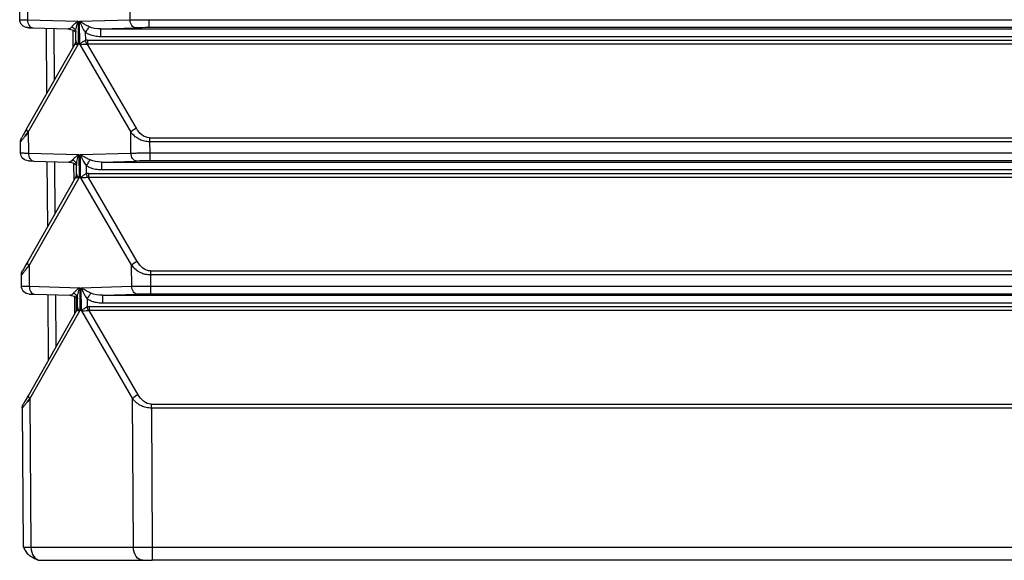
# Paper-space layout '_Top' of a CAD drawing. Units: millimetres. Extents: x -250 to 250, y -126 to 116.
# Drawn here: x -107 to -70, y -126 to -106 of the extents above; entities that cross this region are included whole.
import ezdxf

# ---------------------------------------------------------------- set-up
doc = ezdxf.new("R2010")
doc.units = ezdxf.units.MM

psp = doc.layouts.new('_Top')

# ---------------------------------------------------------------- linework, layer by layer
at = {"color": 7, "linetype": 'Continuous', "lineweight": 25}
for p, q in [((-106.842, -104.935), (-106.837, -105.717)), ((-102.988, -105.717), (-102.993, -104.935)), ((-107.13, -105.71), (-107.133, -105.291)), ((-106.837, -105.717), (-104.942, -105.771)), ((-104.942, -105.771), (-104.936, -106.641)), ((-104.883, -105.771), (-102.988, -105.717)), ((-104.878, -106.641), (-104.883, -105.771)), ((-102.282, -105.71), (102.282, -105.71)), ((-106.634, -106.014), (-105.317, -106.052)), ((-106.112, -108.472), (-106.128, -106.029)), ((-105.852, -106.036), (-105.839, -107.992)), ((-105.123, -106.734), (-105.127, -106.127)), ((-105.037, -106.125), (-105.02, -106.089)), ((-104.092, -106.052), (-102.776, -106.014)), ((-104.092, -106.052), (-1.405, -106.052)), ((102.282, -106.008), (-102.281, -106.008)), ((-105.025, -106.49), (-105.027, -106.186)), ((-104.668, -106.186), (-104.667, -106.49)), ((-104.584, -106.479), (-1.5, -106.479)), ((-1.5, -106.35), (-104.092, -106.35)), ((-105.064, -106.63), (-106.859, -109.784)), ((-106.81, -109.935), (-104.936, -106.641)), ((-104.878, -106.641), (-102.961, -109.935)), ((-102.749, -109.784), (-104.584, -106.63)), ((-1.5, -106.63), (-104.584, -106.63)), ((-106.921, -110.071), (-106.81, -109.935)), ((-106.81, -109.935), (-106.805, -110.717)), ((-102.956, -110.717), (-102.961, -109.935)), ((-102.252, -110.141), (-102.252, -110.291)), ((-102.252, -110.141), (102.252, -110.141)), ((-107.098, -110.71), (-107.101, -110.291)), ((-102.252, -110.291), (-102.25, -110.71)), ((102.252, -110.291), (-102.252, -110.291)), ((-106.805, -110.717), (-104.91, -110.771)), ((-104.91, -110.771), (-104.904, -111.641)), ((-104.851, -110.771), (-102.956, -110.717)), ((-104.846, -111.641), (-104.851, -110.771)), ((-102.25, -110.71), (102.25, -110.71)), ((-106.602, -111.014), (-105.285, -111.052)), ((-106.08, -113.472), (-106.096, -111.029)), ((-105.82, -111.036), (-105.807, -112.992)), ((-105.091, -111.734), (-105.095, -111.127)), ((-105, -111.546), (-105, -111.291)), ((-104.993, -111.489), (-104.995, -111.186)), ((-104.636, -111.186), (-104.635, -111.49)), ((-104.06, -111.052), (-102.744, -111.014)), ((-104.06, -111.052), (-1.405, -111.052)), ((102.25, -111.008), (-102.249, -111.008)), ((-105.032, -111.63), (-106.827, -114.784)), ((-106.778, -114.935), (-104.904, -111.641)), ((-104.993, -111.504), (-104.993, -111.499)), ((-104.846, -111.641), (-102.929, -114.935)), ((-104.552, -111.479), (-1.5, -111.479)), ((-102.717, -114.784), (-104.552, -111.63)), ((-1.5, -111.63), (-104.552, -111.63)), ((-1.5, -111.35), (-104.06, -111.35)), ((-106.889, -115.071), (-106.778, -114.935)), ((-106.778, -114.935), (-106.773, -115.717)), ((-102.924, -115.717), (-102.929, -114.935)), ((-107.066, -115.71), (-107.069, -115.291)), ((-102.22, -115.141), (-102.22, -115.291)), ((-102.22, -115.141), (102.22, -115.141)), ((-102.22, -115.291), (-102.218, -115.71)), ((102.22, -115.291), (-102.22, -115.291)), ((-106.773, -115.717), (-104.878, -115.771)), ((-104.819, -115.771), (-102.924, -115.717)), ((-102.218, -115.71), (102.218, -115.71)), ((-106.569, -116.014), (-105.253, -116.052)), ((-106.048, -118.472), (-106.064, -116.029)), ((-105.787, -116.036), (-105.775, -117.992)), ((-105.059, -116.734), (-105.063, -116.127)), ((-105.035, -116.119), (-105.008, -116.139)), ((-105, -116.631), (-105, -116.034)), ((-104.878, -115.771), (-104.872, -116.641)), ((-104.814, -116.641), (-104.819, -115.771)), ((-104.028, -116.052), (-102.712, -116.014)), ((-104.028, -116.052), (-1.405, -116.052)), ((102.217, -116.008), (-102.217, -116.008)), ((-104.961, -116.489), (-104.963, -116.186)), ((-104.604, -116.186), (-104.603, -116.49)), ((-104.52, -116.479), (-1.5, -116.479)), ((-1.5, -116.35), (-104.028, -116.35)), ((-105, -116.629), (-106.795, -119.784)), ((-106.746, -119.935), (-104.872, -116.641)), ((-104.814, -116.641), (-102.897, -119.935)), ((-102.685, -119.784), (-104.52, -116.63)), ((-1.5, -116.63), (-104.52, -116.63)), ((-106.857, -120.071), (-106.746, -119.935)), ((-106.746, -119.935), (-106.71, -125.505)), ((-102.862, -125.505), (-102.897, -119.935)), ((-102.188, -120.141), (102.188, -120.141)), ((-102.188, -120.141), (-102.188, -120.291)), ((-107.037, -120.291), (-107.003, -125.503)), ((-102.184, -120.291), (-102.159, -125.503)), ((102.184, -120.291), (-102.184, -120.291)), ((-106.984, -125.504), (-107.003, -125.503)), ((-106.71, -125.505), (-102.862, -125.505)), ((-102.155, -125.503), (102.155, -125.503)), ((-106.357, -126), (-102.508, -126)), ((102.155, -126), (-102.155, -126))]:
    psp.add_line(p, q, dxfattribs=at)
at = {"color": 7, "linetype": 'Continuous', "lineweight": 25, "flags": 128}
for points in [[(-106.839, -106.008), (-106.835, -106.008), (-106.825, -106.009), (-106.808, -106.009), (-106.785, -106.01), (-106.756, -106.011), (-106.721, -106.012), (-106.68, -106.013), (-106.634, -106.014)], [(-106.807, -111.008), (-106.803, -111.008), (-106.793, -111.009), (-106.776, -111.009), (-106.753, -111.01), (-106.724, -111.011), (-106.689, -111.012), (-106.648, -111.013), (-106.602, -111.014)], [(-106.775, -116.008), (-106.771, -116.008), (-106.761, -116.009), (-106.744, -116.009), (-106.721, -116.01), (-106.692, -116.011), (-106.657, -116.012), (-106.616, -116.013), (-106.569, -116.014)]]:
    psp.add_lwpolyline(points, dxfattribs=at)
at = {"color": 7, "linetype": 'Continuous', "lineweight": 25}
for centre, radius, start, end in [((-102.311, -124.49), 18.482, 89.9096, 91.4439), ((-102.507, -110.349), 0.614, 113.2214, 137.6883), ((-102.279, -129.49), 18.482, 89.9096, 91.4439), ((-105.293, -111.481), 0.3, 330.3673, 347.6261), ((-102.475, -115.349), 0.614, 113.2214, 137.6883), ((-102.246, -134.49), 18.482, 89.9096, 91.4439), ((-102.443, -120.349), 0.614, 113.2214, 137.6883)]:
    psp.add_arc(centre, radius, start, end, dxfattribs=at)
for points, knots in [([(-107.13, -105.71), (-107.129, -105.71), (-107.127, -105.711), (-107.113, -105.711), (-107.09, -105.712), (-107.057, -105.712), (-107.016, -105.713), (-106.965, -105.714), (-106.906, -105.716), (-106.86, -105.716), (-106.837, -105.717)], [0, 0, 0, 0, 0.1218431, 0.2445868, 0.3682319, 0.4927789, 0.6182286, 0.7445816, 0.8718385, 1, 1, 1, 1]), ([(-106.839, -106.008), (-106.915, -106.006), (-106.991, -105.973), (-107.098, -105.863), (-107.13, -105.787), (-107.13, -105.71)], [0, 0, 0, 0, 0.5, 0.5, 1, 1, 1, 1]), ([(-106.837, -105.717), (-106.838, -105.794), (-106.816, -105.87), (-106.741, -105.98), (-106.688, -106.013), (-106.634, -106.014)], [0, 0, 0, 0, 0.5, 0.5, 1, 1, 1, 1]), ([(-104.942, -105.771), (-104.961, -105.785), (-105.014, -105.822), (-105.081, -105.876), (-105.14, -105.93), (-105.164, -105.96), (-105.175, -105.974)], [0, 0, 0, 0, 0.199459, 0.531583, 0.78384, 1, 1, 1, 1]), ([(-105.027, -106.186), (-105.027, -106.124), (-105.018, -106.056), (-104.988, -105.915), (-104.967, -105.843), (-104.942, -105.771)], [0, 0, 0, 0, 0.5, 0.5, 1, 1, 1, 1]), ([(-104.523, -105.974), (-104.547, -105.963), (-104.61, -105.933), (-104.694, -105.888), (-104.774, -105.842), (-104.833, -105.804), (-104.868, -105.781), (-104.883, -105.771)], [0, 0, 0, 0, 0.175355, 0.460798, 0.663013, 0.855828, 1, 1, 1, 1]), ([(-104.883, -105.771), (-104.857, -105.843), (-104.825, -105.915), (-104.754, -106.056), (-104.713, -106.124), (-104.668, -106.186)], [0, 0, 0, 0, 0.5, 0.5, 1, 1, 1, 1]), ([(-102.988, -105.717), (-102.964, -105.716), (-102.915, -105.716), (-102.834, -105.714), (-102.749, -105.713), (-102.66, -105.712), (-102.567, -105.712), (-102.473, -105.711), (-102.378, -105.711), (-102.314, -105.71), (-102.282, -105.71)], [0, 0, 0, 0, 0.128157, 0.255411, 0.381762, 0.507211, 0.631758, 0.755405, 0.878152, 1, 1, 1, 1]), ([(-102.776, -106.014), (-102.831, -106.013), (-102.885, -105.98), (-102.963, -105.87), (-102.987, -105.794), (-102.988, -105.717)], [0, 0, 0, 0, 0.5, 0.5, 1, 1, 1, 1]), ([(-102.281, -105.71), (-102.281, -105.787), (-102.281, -105.863), (-102.281, -105.973), (-102.281, -106.006), (-102.281, -106.008)], [0, 0, 0, 0, 0.5, 0.5, 1, 1, 1, 1]), ([(-105.32, -106.052), (-105.245, -106.064), (-105.13, -106.084), (-105.039, -106.162), (-105.031, -106.176), (-105.027, -106.184)], [0, 0, 0, 0, 0.4732958, 0.7280035, 1, 1, 1, 1]), ([(-105.175, -105.974), (-105.133, -105.994), (-105.094, -106.026), (-105.041, -106.102), (-105.027, -106.145), (-105.027, -106.186)], [0, 0, 0, 0, 0.5, 0.5, 1, 1, 1, 1]), ([(-105.116, -106.105), (-105.103, -106.115), (-105.081, -106.131), (-105.031, -106.167), (-105.029, -106.177), (-105.027, -106.184)], [0, 0, 0, 0, 0.306, 0.48349, 1, 1, 1, 1]), ([(-104.523, -105.974), (-104.536, -105.993), (-104.556, -106.023), (-104.608, -106.097), (-104.638, -106.142), (-104.668, -106.186)], [0, 0, 0, 0, 0.5, 0.5, 1, 1, 1, 1]), ([(-104.092, -106.052), (-104.092, -106.054), (-104.092, -106.087), (-104.092, -106.197), (-104.092, -106.273), (-104.092, -106.35)], [0, 0, 0, 0, 0.5, 0.5, 1, 1, 1, 1]), ([(-104.936, -106.641), (-104.948, -106.628), (-104.975, -106.6), (-105.003, -106.559), (-105.021, -106.521), (-105.024, -106.5), (-105.025, -106.49)], [0, 0, 0, 0, 0.2391228, 0.5192976, 0.7693816, 1, 1, 1, 1]), ([(-104.667, -106.49), (-104.679, -106.496), (-104.705, -106.51), (-104.743, -106.533), (-104.788, -106.564), (-104.835, -106.6), (-104.864, -106.628), (-104.878, -106.641)], [0, 0, 0, 0, 0.1519045, 0.3124128, 0.4812775, 0.7611324, 1, 1, 1, 1]), ([(-104.092, -106.35), (-104.13, -106.348), (-104.204, -106.346), (-104.311, -106.331), (-104.427, -106.303), (-104.549, -106.259), (-104.629, -106.21), (-104.668, -106.186)], [0, 0, 0, 0, 0.187263, 0.365182, 0.535225, 0.774175, 1, 1, 1, 1]), ([(-106.81, -109.935), (-106.834, -109.907), (-106.853, -109.878), (-106.87, -109.825), (-106.869, -109.802), (-106.859, -109.784)], [0, 0, 0, 0, 0.5, 0.5, 1, 1, 1, 1]), ([(-106.81, -109.935), (-106.829, -109.959), (-106.867, -110.005), (-106.917, -110.066), (-106.961, -110.12), (-106.998, -110.166), (-107.043, -110.222), (-107.088, -110.275), (-107.101, -110.29), (-107.101, -110.291), (-107.101, -110.291)], [0, 0, 0, 0, 0.1252393, 0.2427188, 0.3527054, 0.455524, 0.5515726, 0.7775573, 0.9996146, 1, 1, 1, 1]), ([(-102.252, -110.291), (-102.252, -110.291), (-102.317, -110.289), (-102.447, -110.275), (-102.632, -110.211), (-102.81, -110.095), (-102.907, -109.992), (-102.961, -109.935)], [0, 0, 0, 0, 0.0003821, 0.223095, 0.4402741, 0.6881865, 1, 1, 1, 1]), ([(-107.098, -110.71), (-107.097, -110.71), (-107.095, -110.711), (-107.081, -110.711), (-107.058, -110.712), (-107.025, -110.712), (-106.984, -110.713), (-106.933, -110.714), (-106.874, -110.716), (-106.828, -110.716), (-106.805, -110.717)], [0, 0, 0, 0, 0.121843, 0.244587, 0.368232, 0.492779, 0.618229, 0.744582, 0.871839, 1, 1, 1, 1]), ([(-106.807, -111.008), (-106.883, -111.006), (-106.959, -110.973), (-107.066, -110.863), (-107.098, -110.787), (-107.098, -110.71)], [0, 0, 0, 0, 0.5, 0.5, 1, 1, 1, 1]), ([(-106.805, -110.717), (-106.806, -110.794), (-106.784, -110.87), (-106.709, -110.98), (-106.656, -111.013), (-106.602, -111.014)], [0, 0, 0, 0, 0.5, 0.5, 1, 1, 1, 1]), ([(-104.91, -110.771), (-104.929, -110.785), (-104.982, -110.822), (-105.049, -110.876), (-105.108, -110.93), (-105.132, -110.96), (-105.143, -110.974)], [0, 0, 0, 0, 0.199459, 0.531583, 0.78384, 1, 1, 1, 1]), ([(-104.995, -111.186), (-104.995, -111.124), (-104.986, -111.055), (-104.956, -110.915), (-104.935, -110.843), (-104.91, -110.771)], [0, 0, 0, 0, 0.5, 0.5, 1, 1, 1, 1]), ([(-104.491, -110.974), (-104.515, -110.963), (-104.578, -110.933), (-104.662, -110.888), (-104.742, -110.842), (-104.801, -110.804), (-104.836, -110.781), (-104.851, -110.771)], [0, 0, 0, 0, 0.175355, 0.460798, 0.663013, 0.855828, 1, 1, 1, 1]), ([(-104.851, -110.771), (-104.825, -110.843), (-104.793, -110.915), (-104.722, -111.056), (-104.681, -111.124), (-104.636, -111.186)], [0, 0, 0, 0, 0.5, 0.5, 1, 1, 1, 1]), ([(-102.956, -110.717), (-102.932, -110.716), (-102.883, -110.716), (-102.802, -110.714), (-102.717, -110.713), (-102.628, -110.712), (-102.535, -110.712), (-102.441, -110.711), (-102.346, -110.711), (-102.282, -110.71), (-102.25, -110.71)], [0, 0, 0, 0, 0.1281569, 0.2554105, 0.3817615, 0.5072106, 0.6317583, 0.7554053, 0.8781523, 1, 1, 1, 1]), ([(-102.744, -111.014), (-102.799, -111.013), (-102.853, -110.98), (-102.931, -110.87), (-102.955, -110.794), (-102.956, -110.717)], [0, 0, 0, 0, 0.5, 0.5, 1, 1, 1, 1]), ([(-102.249, -110.71), (-102.249, -110.787), (-102.249, -110.863), (-102.249, -110.973), (-102.249, -111.006), (-102.249, -111.008)], [0, 0, 0, 0, 0.5, 0.5, 1, 1, 1, 1]), ([(-105.288, -111.052), (-105.212, -111.065), (-105.096, -111.085), (-105.007, -111.163), (-104.999, -111.177), (-104.995, -111.184)], [0, 0, 0, 0, 0.475165, 0.729461, 1, 1, 1, 1]), ([(-105.143, -110.974), (-105.108, -110.991), (-105.075, -111.016), (-105.025, -111.076), (-105.008, -111.11), (-105, -111.146)], [0, 0, 0, 0, 0.5, 0.5, 1, 1, 1, 1]), ([(-105, -111.146), (-104.999, -111.151), (-104.996, -111.162), (-104.995, -111.178), (-104.995, -111.186)], [0, 0, 0, 0, 0.505509, 1, 1, 1, 1]), ([(-104.491, -110.974), (-104.504, -110.993), (-104.524, -111.023), (-104.576, -111.097), (-104.606, -111.142), (-104.636, -111.186)], [0, 0, 0, 0, 0.5, 0.5, 1, 1, 1, 1]), ([(-104.06, -111.35), (-104.098, -111.348), (-104.172, -111.346), (-104.279, -111.331), (-104.395, -111.303), (-104.517, -111.259), (-104.597, -111.21), (-104.636, -111.186)], [0, 0, 0, 0, 0.187263, 0.365182, 0.535225, 0.774175, 1, 1, 1, 1]), ([(-104.06, -111.052), (-104.06, -111.054), (-104.06, -111.087), (-104.06, -111.197), (-104.06, -111.273), (-104.06, -111.35)], [0, 0, 0, 0, 0.5, 0.5, 1, 1, 1, 1]), ([(-105, -111.55), (-105.003, -111.564), (-105.009, -111.589), (-105.02, -111.612), (-105.026, -111.623)], [0, 0, 0, 0, 0.523476, 1, 1, 1, 1]), ([(-104.993, -111.489), (-104.993, -111.497), (-104.993, -111.511), (-104.996, -111.533), (-104.998, -111.544), (-105, -111.55)], [0, 0, 0, 0, 0.287604, 0.60962, 1, 1, 1, 1]), ([(-104.904, -111.641), (-104.916, -111.628), (-104.943, -111.6), (-104.971, -111.559), (-104.989, -111.521), (-104.992, -111.5), (-104.993, -111.489)], [0, 0, 0, 0, 0.238838, 0.518763, 0.766791, 1, 1, 1, 1]), ([(-104.635, -111.49), (-104.647, -111.496), (-104.673, -111.51), (-104.711, -111.533), (-104.756, -111.564), (-104.803, -111.6), (-104.832, -111.628), (-104.846, -111.641)], [0, 0, 0, 0, 0.151905, 0.312413, 0.481277, 0.761132, 1, 1, 1, 1]), ([(-106.778, -114.935), (-106.797, -114.959), (-106.835, -115.005), (-106.885, -115.066), (-106.929, -115.12), (-106.966, -115.166), (-107.011, -115.222), (-107.056, -115.275), (-107.069, -115.29), (-107.069, -115.291), (-107.069, -115.291)], [0, 0, 0, 0, 0.125239, 0.242719, 0.352705, 0.455524, 0.551573, 0.777557, 0.999615, 1, 1, 1, 1]), ([(-106.778, -114.935), (-106.802, -114.907), (-106.821, -114.878), (-106.838, -114.825), (-106.837, -114.802), (-106.827, -114.784)], [0, 0, 0, 0, 0.5, 0.5, 1, 1, 1, 1]), ([(-102.22, -115.291), (-102.22, -115.291), (-102.285, -115.289), (-102.415, -115.275), (-102.6, -115.211), (-102.778, -115.095), (-102.875, -114.992), (-102.929, -114.935)], [0, 0, 0, 0, 0.000382, 0.223095, 0.440274, 0.688187, 1, 1, 1, 1]), ([(-107.066, -115.71), (-107.065, -115.71), (-107.063, -115.711), (-107.049, -115.711), (-107.026, -115.712), (-106.993, -115.712), (-106.952, -115.713), (-106.901, -115.714), (-106.842, -115.716), (-106.796, -115.716), (-106.773, -115.717)], [0, 0, 0, 0, 0.121843, 0.244587, 0.368232, 0.492779, 0.618229, 0.744582, 0.871839, 1, 1, 1, 1]), ([(-106.775, -116.008), (-106.851, -116.006), (-106.927, -115.973), (-107.034, -115.863), (-107.065, -115.787), (-107.066, -115.71)], [0, 0, 0, 0, 0.5, 0.5, 1, 1, 1, 1]), ([(-106.773, -115.717), (-106.774, -115.794), (-106.752, -115.87), (-106.677, -115.98), (-106.624, -116.013), (-106.569, -116.014)], [0, 0, 0, 0, 0.5, 0.5, 1, 1, 1, 1]), ([(-102.924, -115.717), (-102.9, -115.716), (-102.851, -115.716), (-102.77, -115.714), (-102.685, -115.713), (-102.596, -115.712), (-102.503, -115.712), (-102.409, -115.711), (-102.314, -115.711), (-102.249, -115.71), (-102.218, -115.71)], [0, 0, 0, 0, 0.128157, 0.255411, 0.381762, 0.507211, 0.631758, 0.755405, 0.878152, 1, 1, 1, 1]), ([(-102.712, -116.014), (-102.767, -116.013), (-102.821, -115.98), (-102.899, -115.87), (-102.923, -115.794), (-102.924, -115.717)], [0, 0, 0, 0, 0.5, 0.5, 1, 1, 1, 1]), ([(-102.217, -115.71), (-102.217, -115.787), (-102.217, -115.863), (-102.217, -115.973), (-102.217, -116.006), (-102.217, -116.008)], [0, 0, 0, 0, 0.5, 0.5, 1, 1, 1, 1]), ([(-105.255, -116.052), (-105.173, -116.066), (-105.082, -116.081), (-105.039, -116.116), (-105.035, -116.119)], [0, 0, 0, 0, 0.901683, 1, 1, 1, 1]), ([(-104.878, -115.771), (-104.897, -115.785), (-104.95, -115.822), (-105.017, -115.876), (-105.076, -115.93), (-105.1, -115.96), (-105.111, -115.974)], [0, 0, 0, 0, 0.199459, 0.531583, 0.78384, 1, 1, 1, 1]), ([(-104.963, -116.186), (-104.963, -116.124), (-104.954, -116.055), (-104.924, -115.915), (-104.903, -115.843), (-104.878, -115.771)], [0, 0, 0, 0, 0.5, 0.5, 1, 1, 1, 1]), ([(-104.459, -115.974), (-104.483, -115.963), (-104.546, -115.933), (-104.629, -115.888), (-104.71, -115.842), (-104.769, -115.804), (-104.804, -115.781), (-104.819, -115.771)], [0, 0, 0, 0, 0.175355, 0.460798, 0.663013, 0.855828, 1, 1, 1, 1]), ([(-104.819, -115.771), (-104.793, -115.843), (-104.761, -115.915), (-104.69, -116.056), (-104.649, -116.124), (-104.604, -116.186)], [0, 0, 0, 0, 0.5, 0.5, 1, 1, 1, 1]), ([(-104.459, -115.974), (-104.472, -115.993), (-104.492, -116.023), (-104.543, -116.097), (-104.574, -116.142), (-104.604, -116.186)], [0, 0, 0, 0, 0.5, 0.5, 1, 1, 1, 1]), ([(-104.028, -116.052), (-104.028, -116.054), (-104.028, -116.087), (-104.028, -116.197), (-104.028, -116.273), (-104.028, -116.35)], [0, 0, 0, 0, 0.5, 0.5, 1, 1, 1, 1]), ([(-104.961, -116.482), (-104.962, -116.5), (-104.963, -116.535), (-104.977, -116.586), (-104.991, -116.616), (-104.999, -116.632)], [0, 0, 0, 0, 0.343178, 0.678277, 1, 1, 1, 1]), ([(-104.961, -116.489), (-104.962, -116.506), (-104.963, -116.539), (-104.976, -116.587), (-104.991, -116.616), (-104.998, -116.631)], [0, 0, 0, 0, 0.332117, 0.667031, 1, 1, 1, 1]), ([(-104.872, -116.641), (-104.884, -116.628), (-104.911, -116.6), (-104.939, -116.559), (-104.957, -116.521), (-104.96, -116.5), (-104.961, -116.489)], [0, 0, 0, 0, 0.238838, 0.518763, 0.766791, 1, 1, 1, 1]), ([(-104.603, -116.49), (-104.615, -116.496), (-104.641, -116.51), (-104.679, -116.533), (-104.724, -116.564), (-104.771, -116.6), (-104.8, -116.628), (-104.814, -116.641)], [0, 0, 0, 0, 0.151905, 0.312413, 0.481277, 0.761132, 1, 1, 1, 1]), ([(-104.028, -116.35), (-104.066, -116.348), (-104.14, -116.346), (-104.247, -116.331), (-104.363, -116.303), (-104.485, -116.259), (-104.565, -116.21), (-104.604, -116.186)], [0, 0, 0, 0, 0.1872625, 0.365182, 0.5352249, 0.7741753, 1, 1, 1, 1]), ([(-106.746, -119.935), (-106.77, -119.907), (-106.789, -119.878), (-106.806, -119.825), (-106.804, -119.802), (-106.795, -119.784)], [0, 0, 0, 0, 0.5, 0.5, 1, 1, 1, 1]), ([(-106.746, -119.935), (-106.765, -119.959), (-106.803, -120.005), (-106.853, -120.066), (-106.897, -120.12), (-106.934, -120.166), (-106.971, -120.213), (-107.006, -120.254), (-107.032, -120.284), (-107.035, -120.289), (-107.037, -120.291)], [0, 0, 0, 0, 0.125189, 0.242624, 0.352573, 0.45536, 0.551384, 0.703245, 0.851837, 1, 1, 1, 1]), ([(-102.184, -120.291), (-102.185, -120.291), (-102.253, -120.289), (-102.384, -120.274), (-102.547, -120.219), (-102.678, -120.14), (-102.793, -120.049), (-102.861, -119.975), (-102.897, -119.935)], [0, 0, 0, 0, 0.0047255, 0.2293413, 0.4449766, 0.6021233, 0.7866728, 1, 1, 1, 1]), ([(-106.984, -125.499), (-106.969, -125.545), (-106.938, -125.638), (-106.82, -125.774), (-106.665, -125.893), (-106.543, -125.941), (-106.485, -125.965)], [0, 0, 0, 0, 0.2543548, 0.5132189, 0.765319, 1, 1, 1, 1]), ([(-106.984, -125.504), (-106.984, -125.504), (-106.978, -125.504), (-106.93, -125.505), (-106.842, -125.505), (-106.754, -125.505), (-106.71, -125.505)], [0, 0, 0, 0, 0.001761, 0.334507, 0.667254, 1, 1, 1, 1]), ([(-106.71, -125.505), (-106.709, -125.635), (-106.671, -125.764), (-106.54, -125.947), (-106.449, -126), (-106.357, -126)], [0, 0, 0, 0, 0.5, 0.5, 1, 1, 1, 1]), ([(-102.508, -126), (-102.6, -126), (-102.692, -125.947), (-102.822, -125.764), (-102.861, -125.635), (-102.862, -125.505)], [0, 0, 0, 0, 0.5, 0.5, 1, 1, 1, 1]), ([(-102.155, -125.503), (-102.155, -125.634), (-102.155, -125.763), (-102.155, -125.947), (-102.155, -126), (-102.155, -126)], [0, 0, 0, 0, 0.5, 0.5, 1, 1, 1, 1]), ([(-102.508, -126), (-102.463, -126), (-102.407, -126), (-102.285, -126), (-102.218, -126), (-102.155, -126)], [0, 0, 0, 0, 0.5, 0.5, 1, 1, 1, 1])]:
    psp.add_open_spline(points, degree=3, knots=knots, dxfattribs=at)
for points in [[(-105.175, -105.974), (-105.216, -106.031), (-105.267, -106.053), (-105.317, -106.052)], [(-104.092, -106.052), (-104.243, -106.053), (-104.396, -106.031), (-104.523, -105.974)], [(-105.025, -106.49), (-105.025, -106.535), (-105.036, -106.583), (-105.058, -106.623)], [(-105.025, -106.49), (-105.025, -106.482), (-105.025, -106.479), (-105.025, -106.479)], [(-104.584, -106.479), (-104.614, -106.479), (-104.64, -106.483), (-104.667, -106.49)], [(-104.667, -106.49), (-104.655, -106.535), (-104.642, -106.583), (-104.632, -106.623)], [(-104.584, -106.479), (-104.584, -106.532), (-104.584, -106.584), (-104.584, -106.63)], [(-105.064, -106.63), (-105.062, -106.625), (-105.059, -106.622), (-105.058, -106.623)], [(-105.058, -106.623), (-105.049, -106.628), (-105.004, -106.635), (-104.936, -106.641)], [(-104.936, -106.641), (-105.004, -106.635), (-105.049, -106.628), (-105.058, -106.623)], [(-104.878, -106.641), (-104.81, -106.635), (-104.722, -106.628), (-104.632, -106.623)], [(-104.632, -106.623), (-104.617, -106.622), (-104.601, -106.625), (-104.584, -106.63)], [(-106.859, -109.784), (-106.962, -109.966), (-107.061, -110.141), (-107.061, -110.141)], [(-102.252, -110.141), (-102.468, -110.141), (-102.643, -109.967), (-102.749, -109.784)], [(-107.101, -110.291), (-107.101, -110.239), (-107.087, -110.186), (-107.061, -110.141)], [(-105.143, -110.974), (-105.184, -111.031), (-105.235, -111.053), (-105.285, -111.052)], [(-104.06, -111.052), (-104.211, -111.053), (-104.364, -111.031), (-104.491, -110.974)], [(-105.032, -111.63), (-105.03, -111.625), (-105.027, -111.622), (-105.026, -111.623)], [(-105.026, -111.623), (-105.017, -111.628), (-104.972, -111.635), (-104.904, -111.641)], [(-104.904, -111.641), (-104.972, -111.635), (-105.017, -111.628), (-105.026, -111.623)], [(-104.846, -111.641), (-104.778, -111.635), (-104.69, -111.628), (-104.6, -111.623)], [(-104.552, -111.479), (-104.582, -111.479), (-104.608, -111.483), (-104.635, -111.49)], [(-104.635, -111.49), (-104.623, -111.535), (-104.61, -111.583), (-104.6, -111.623)], [(-104.6, -111.623), (-104.585, -111.622), (-104.569, -111.625), (-104.552, -111.63)], [(-104.552, -111.479), (-104.552, -111.532), (-104.552, -111.584), (-104.552, -111.63)], [(-106.827, -114.784), (-106.93, -114.966), (-107.029, -115.141), (-107.029, -115.141)], [(-102.22, -115.141), (-102.436, -115.141), (-102.611, -114.967), (-102.717, -114.784)], [(-107.069, -115.291), (-107.069, -115.239), (-107.055, -115.186), (-107.029, -115.141)], [(-105.111, -115.974), (-105.152, -116.031), (-105.203, -116.053), (-105.253, -116.052)], [(-105.111, -115.974), (-105.067, -115.995), (-105.026, -116.028), (-105, -116.068)], [(-104.972, -116.126), (-104.966, -116.146), (-104.963, -116.166), (-104.963, -116.186)], [(-104.028, -116.052), (-104.179, -116.053), (-104.332, -116.031), (-104.459, -115.974)], [(-104.52, -116.479), (-104.55, -116.479), (-104.576, -116.483), (-104.603, -116.49)], [(-104.603, -116.49), (-104.591, -116.535), (-104.578, -116.583), (-104.568, -116.623)], [(-104.52, -116.479), (-104.52, -116.532), (-104.52, -116.584), (-104.52, -116.63)], [(-104.872, -116.641), (-104.939, -116.633), (-104.983, -116.625), (-104.998, -116.632)], [(-104.814, -116.641), (-104.746, -116.635), (-104.658, -116.628), (-104.568, -116.623)], [(-104.568, -116.623), (-104.553, -116.622), (-104.537, -116.625), (-104.52, -116.63)], [(-106.795, -119.784), (-106.898, -119.966), (-106.997, -120.141), (-106.997, -120.141)], [(-102.188, -120.141), (-102.404, -120.141), (-102.579, -119.967), (-102.685, -119.784)], [(-107.037, -120.291), (-107.037, -120.239), (-107.023, -120.186), (-106.997, -120.141)], [(-102.862, -125.505), (-102.677, -125.505), (-102.419, -125.504), (-102.159, -125.503)]]:
    psp.add_open_spline(points, degree=3, dxfattribs=at)

doc.saveas('drawing.dxf')
